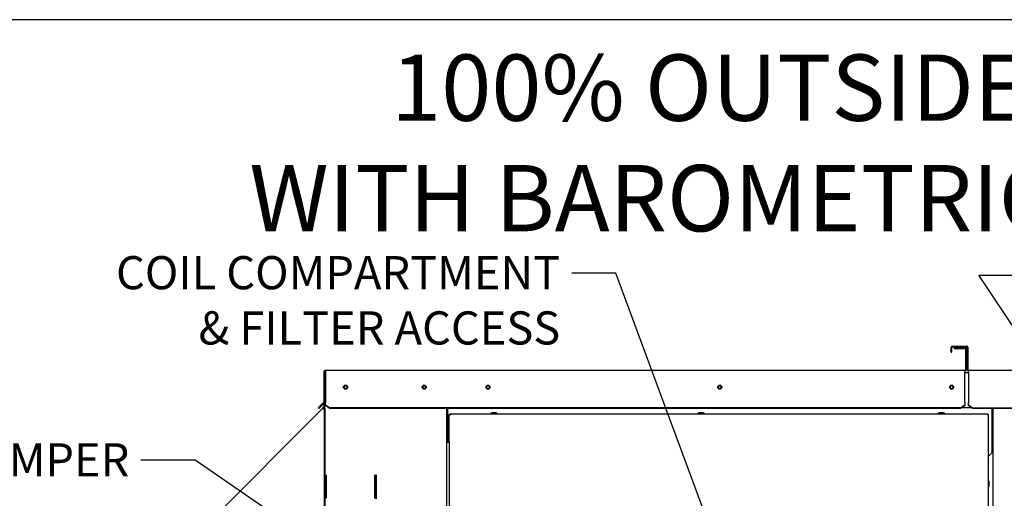
# Paper-space layout 'Layout1' of a CAD drawing. Units: inches. Extents: x 0 to 16.7, y -0.7 to 10.7.
# Drawn here: x 6.1 to 9.7, y 8.9 to 10.7 of the extents above; entities that cross this region are included whole.
import ezdxf
from ezdxf import colors
from ezdxf.entities.mleader import LeaderData, LeaderLine
from ezdxf.lldxf.tags import DXFTag
from ezdxf.math import Vec2, Vec3

# ---------------------------------------------------------------- set-up
doc = ezdxf.new("R2010")
doc.units = ezdxf.units.IN
doc.header["$MEASUREMENT"] = 0
for name, color, linetype in [('0127P-0100', 7, 'Continuous'), ('0200P-0506', 7, 'Continuous'), ('0506F-2556_BLKHD', 7, 'Continuous'), ('0506F-2559_EVAP_', 7, 'Continuous'), ('0510F-3284_TOP_P', 7, 'Continuous'), ('0510F-3293_TOP_E', 7, 'Continuous'), ('0555P-0176_-_DMP', 7, 'Continuous'), ('0712F-5241_EVAP_', 7, 'Continuous'), ('0719F-3191_TOP_C', 7, 'Continuous'), ('0719F-3216_TOP_L', 7, 'Continuous'), ('0719F-3689_OA_HO', 7, 'Continuous'), ('0720F-3490_-_EXT', 7, 'Continuous'), ('Default', 7, 'Continuous')]:
    doc.layers.add(name, color=color, linetype=linetype)
tags = doc.linetypes.add('HIDDEN2', pattern=[0.1875, 0.125, -0.0625]).pattern_tags.tags
tags[6:7] = [DXFTag(74, 4), DXFTag(75, 0), DXFTag(340, '0'), DXFTag(46, 0.0), DXFTag(50, 0.0), DXFTag(44, 0.0), DXFTag(45, 0.0)]
tags[4:5] = [DXFTag(74, 4), DXFTag(75, 0), DXFTag(340, '0'), DXFTag(46, 0.0), DXFTag(50, 0.0), DXFTag(44, 0.0), DXFTag(45, 0.0)]

# ---------------------------------------------------------------- blocks, each defined once
blk = doc.blocks.new('SE1')
at = {"layer": '0127P-0100', "color": 7, "linetype": 'Continuous'}
for p, q in [((7.6935, 9.1339), (7.6935, 6.7339)), ((7.6935, 9.1339), (7.7037, 9.1339)), ((7.7037, 9.1339), (7.7037, 6.7339))]:
    blk.add_line(p, q, dxfattribs=at)
at = {"layer": '0200P-0506', "color": 7, "linetype": 'Continuous'}
for p, q in [((7.8584, 9.2409), (7.8546, 9.2391)), ((7.8771, 9.2391), (7.8546, 9.2391)), ((7.8546, 9.2391), (7.8546, 9.2372)), ((7.8734, 9.2409), (7.8584, 9.2409)), ((7.8771, 9.2391), (7.8734, 9.2409)), ((7.8771, 9.2372), (7.8771, 9.2391)), ((8.6084, 9.2409), (8.6046, 9.2391)), ((8.6271, 9.2391), (8.6046, 9.2391)), ((8.6046, 9.2391), (8.6046, 9.2372)), ((8.6234, 9.2409), (8.6084, 9.2409)), ((8.6271, 9.2391), (8.6234, 9.2409)), ((8.6271, 9.2372), (8.6271, 9.2391)), ((9.4784, 9.2409), (9.4746, 9.2391)), ((9.4971, 9.2391), (9.4746, 9.2391)), ((9.4746, 9.2391), (9.4746, 9.2372)), ((9.4934, 9.2409), (9.4784, 9.2409)), ((9.4971, 9.2391), (9.4934, 9.2409)), ((9.4971, 9.2372), (9.4971, 9.2391)), ((9.6574, 8.9954), (9.6555, 8.9954)), ((9.6574, 8.9729), (9.6574, 8.9954)), ((9.6593, 8.9916), (9.6574, 8.9954)), ((9.6593, 8.9766), (9.6593, 8.9916)), ((9.6555, 8.9729), (9.6574, 8.9729)), ((9.6574, 8.9729), (9.6593, 8.9766))]:
    blk.add_line(p, q, dxfattribs=at)
at = {"layer": '0506F-2556_BLKHD', "color": 7, "linetype": 'Continuous'}
blk.add_line((9.6742, 6.5452), (9.6742, 9.2558), dxfattribs=at)
at = {"layer": '0506F-2559_EVAP_', "color": 7, "linetype": 'Continuous'}
for p, q in [((7.2528, 6.4492), (7.2528, 9.3853)), ((7.2552, 9.3853), (7.2528, 9.3853)), ((7.6935, 9.2564), (7.6935, 9.1339))]:
    blk.add_line(p, q, dxfattribs=at)
for centre in [(7.3278, 9.3333), (7.6125, 9.3333)]:
    blk.add_circle(centre, 0.00582, dxfattribs=at)
at = {"layer": '0510F-3284_TOP_P', "color": 7, "linetype": 'Continuous'}
for p, q in [((9.5224, 9.4597), (9.5224, 9.4779)), ((9.5224, 9.4597), (9.5248, 9.4597)), ((9.5248, 9.4597), (9.5248, 9.4779)), ((9.5266, 9.4822), (9.5781, 9.4822)), ((9.5266, 9.4798), (9.5781, 9.4798)), ((9.58, 9.4779), (9.58, 9.3965)), ((9.5824, 9.4779), (9.5824, 9.3965)), ((9.5842, 9.3946), (11.1507, 9.3946)), ((9.5842, 9.3903), (9.5842, 9.3946)), ((9.5842, 9.3903), (9.5842, 9.2788)), ((9.5842, 9.2788), (9.5842, 9.2774)), ((9.5842, 9.2681), (9.5842, 9.2774)), ((9.5842, 9.2664), (9.5842, 9.2681)), ((9.5992, 9.2575), (9.5842, 9.2681)), ((9.5992, 9.2558), (9.5842, 9.2664)), ((11.1357, 9.2575), (9.5992, 9.2575)), ((9.5992, 9.2558), (9.5992, 9.2575)), ((11.1357, 9.2558), (9.5992, 9.2558))]:
    blk.add_line(p, q, dxfattribs=at)
for centre, radius, start, end in [((9.5266, 9.4779), 0.00426, 90, 180), ((9.5266, 9.4779), 0.00186, 90, 180), ((9.5781, 9.4779), 0.00426, 0, 90), ((9.5781, 9.4779), 0.00186, 0, 90), ((9.5842, 9.3965), 0.00426, 180, 270), ((9.5842, 9.3965), 0.00186, 180, 270)]:
    blk.add_arc(centre, radius, start, end, dxfattribs=at)
at = {"layer": '0510F-3293_TOP_E', "color": 7, "linetype": 'Continuous'}
for p, q in [((9.5322, 9.4766), (9.5322, 9.4736)), ((9.5322, 9.4766), (9.5712, 9.4766)), ((9.5322, 9.4736), (9.5712, 9.4736)), ((9.5742, 9.4706), (9.5742, 9.3976)), ((9.5772, 9.4706), (9.5772, 9.3976)), ((7.2492, 9.3886), (7.2492, 9.2804)), ((7.2522, 9.3886), (7.2522, 9.2804)), ((7.2552, 9.3946), (9.5712, 9.3946)), ((7.2552, 9.3946), (7.2552, 9.3886)), ((7.2552, 9.3886), (7.2552, 9.2801)), ((9.5712, 9.3946), (9.5712, 9.3886)), ((9.5712, 9.2801), (9.5712, 9.3886)), ((7.2481, 9.2777), (7.2394, 9.2691)), ((7.2502, 9.2756), (7.2416, 9.267)), ((7.2552, 9.2801), (7.2552, 9.278)), ((7.2552, 9.2691), (7.2552, 9.278)), ((9.5712, 9.278), (9.5712, 9.2801)), ((9.5712, 9.278), (9.5712, 9.2691)), ((7.2288, 9.2585), (7.2394, 9.2691)), ((7.2309, 9.2564), (7.2288, 9.2585)), ((7.2416, 9.267), (7.2309, 9.2564)), ((7.2394, 9.2691), (7.2416, 9.267)), ((7.2552, 9.2691), (7.2702, 9.2585)), ((7.2552, 9.267), (7.2552, 9.2691)), ((7.2702, 9.2564), (7.2552, 9.267)), ((9.5562, 9.2585), (7.2702, 9.2585)), ((7.2702, 9.2585), (7.2702, 9.2564)), ((9.5562, 9.2564), (7.2702, 9.2564)), ((9.5562, 9.2585), (9.5712, 9.2691)), ((9.5712, 9.267), (9.5562, 9.2564)), ((9.5562, 9.2564), (9.5562, 9.2585)), ((9.5712, 9.2691), (9.5712, 9.267))]:
    blk.add_line(p, q, dxfattribs=at)
for centre in [(7.3278, 9.3333), (7.6125, 9.3333), (7.8436, 9.3333), (8.6836, 9.3333), (9.5236, 9.3333)]:
    blk.add_circle(centre, 0.0075, dxfattribs=at)
for centre, radius, start, end in [((9.5712, 9.4706), 0.006, 0, 90), ((9.5712, 9.4706), 0.003, 0, 90), ((7.2552, 9.3886), 0.006, 90, 180), ((7.2552, 9.3886), 0.003, 90, 180), ((9.5712, 9.3976), 0.006, 270, 0), ((9.5712, 9.3976), 0.003, 270, 0), ((7.2454, 9.2804), 0.00375, 315, 0), ((7.2454, 9.2804), 0.00675, 315, 0)]:
    blk.add_arc(centre, radius, start, end, dxfattribs=at)
at = {"layer": '0555P-0176_-_DMP', "color": 7, "linetype": 'HIDDEN2'}
for p, q in [((7.4394, 9.015), (7.4358, 9.015)), ((7.4394, 8.9286), (7.4394, 9.015)), ((7.4358, 8.9286), (7.4358, 8.931))]:
    blk.add_line(p, q, dxfattribs=at)
at = {"layer": '0712F-5241_EVAP_', "color": 7, "linetype": 'Continuous'}
for p, q in [((7.7037, 9.2348), (7.7061, 9.2348)), ((7.7037, 9.1339), (7.7037, 9.2348)), ((7.7061, 9.2372), (9.6531, 9.2372)), ((7.7061, 9.2372), (7.7061, 9.2348)), ((7.7061, 9.2348), (7.708, 9.2329)), ((7.7061, 9.2348), (7.708, 9.2329)), ((9.6531, 9.2348), (9.6513, 9.2329)), ((9.6531, 9.2348), (9.6513, 9.2329)), ((9.6531, 9.2372), (9.6531, 9.2348)), ((9.6555, 9.2348), (9.6531, 9.2348)), ((9.6555, 9.2348), (9.6555, 6.569))]:
    blk.add_line(p, q, dxfattribs=at)
at = {"layer": '0719F-3191_TOP_C', "color": 7, "linetype": 'Continuous'}
for p, q in [((9.5842, 9.3855), (9.5712, 9.3855)), ((7.6983, 9.2551), (7.6983, 9.2564)), ((7.6983, 9.1339), (7.6983, 9.2551)), ((9.5959, 9.2581), (9.5586, 9.2581)), ((9.6689, 9.2558), (9.6689, 9.2551)), ((9.6689, 9.2551), (9.6689, 9.0961)), ((9.6555, 9.0827), (9.6689, 9.0961))]:
    blk.add_line(p, q, dxfattribs=at)
for centre in [(7.8436, 9.3333), (8.6836, 9.3333), (9.5236, 9.3333)]:
    blk.add_circle(centre, 0.00582, dxfattribs=at)
at = {"layer": '0719F-3216_TOP_L', "color": 7, "linetype": 'Continuous'}
for centre, start, end in [((7.3277, 9.3326), 0.8089, 174.1239), ((7.6125, 9.3326), 0.8089, 174.1239), ((7.8436, 9.3326), 3.3392, 176.6608), ((8.6836, 9.3326), 3.3392, 176.6608), ((9.5236, 9.3326), 3.3392, 176.6608)]:
    blk.add_arc(centre, 0.00582, start, end, dxfattribs=at)
at = {"layer": '0719F-3689_OA_HO', "color": 7, "linetype": 'Continuous'}
for p, q in [((7.2489, 9.3833), (7.2492, 9.3833)), ((7.2489, 9.3833), (7.2489, 9.2791)), ((7.2513, 9.2771), (7.2513, 9.2616)), ((6.3211, 8.333), (7.2449, 9.2568)), ((7.2449, 9.2568), (7.2484, 9.2603)), ((7.2449, 9.2568), (7.2479, 9.2538)), ((7.2466, 9.2551), (7.2501, 9.2586)), ((7.2489, 9.2744), (7.2489, 9.2616)), ((7.2498, 9.2561), (7.2498, 8.1789)), ((7.2522, 9.2561), (7.2498, 9.2561)), ((7.2522, 9.2561), (7.2522, 8.1789))]:
    blk.add_line(p, q, dxfattribs=at)
for centre, radius, start, end in [((7.2287, 9.2664), 0.023, 326.7072, 332.1023), ((7.2281, 9.2668), 0.0236, 326.7838, 332.0257), ((7.2471, 9.2616), 0.00186, 315, 0), ((7.2471, 9.2616), 0.00426, 315, 0)]:
    blk.add_arc(centre, radius, start, end, dxfattribs=at)
for points, knots in [([(7.249, 9.2557), (7.2492, 9.2558), (7.2494, 9.2558), (7.2497, 9.256), (7.2498, 9.256), (7.2498, 9.2561)], [0, 0, 0, 0, 0.5, 0.5, 1, 1, 1, 1]), ([(7.249, 9.2557), (7.2492, 9.2558), (7.2494, 9.2558), (7.2496, 9.2559), (7.2497, 9.256), (7.2497, 9.256)], [0, 0, 0, 0, 0.5, 0.5, 0.7489725, 0.7489725, 0.7489725, 0.7489725])]:
    blk.add_open_spline(points, degree=3, knots=knots, dxfattribs=at)
at = {"layer": '0720F-3490_-_EXT', "color": 7, "linetype": 'HIDDEN2'}
for p, q in [((7.2558, 8.931), (7.2558, 9.015)), ((7.2558, 9.015), (7.2588, 9.015)), ((7.2588, 8.9955), (7.2558, 8.9955)), ((7.2588, 8.931), (7.2588, 9.015)), ((7.4328, 9.015), (7.4328, 8.931)), ((7.4328, 9.015), (7.4358, 9.015)), ((7.4358, 9.015), (7.4358, 8.931)), ((7.2558, 8.9505), (7.2588, 8.9505))]:
    blk.add_line(p, q, dxfattribs=at)
blk = doc.blocks.new('_SE_FILLED')
at = {"color": 0}
blk.add_line((0, 0), (-1, 0), dxfattribs=at)
blk.add_solid([(0, 0), (-1, -0.1665), (-1, 0.1665), (0, 0)], dxfattribs=at)
blk = doc.blocks.new('_Dot')
at = {"color": 0, "linetype": 'ByBlock', "lineweight": -2}
blk.add_line((-0.5, 0), (-1, 0), dxfattribs=at)
at = {"color": 0, "linetype": 'ByBlock', "const_width": 0.5}
blk.add_lwpolyline([(-0.25, 0, 1), (0.25, 0, 1)], format="xyb", close=True, dxfattribs=at)

psp = doc.layouts.get("Layout1")

# ---------------------------------------------------------------- linework, layer by layer
at = {"layer": 'Default', "color": 7, "linetype": 'Continuous'}
psp.add_line((16.655475, 10.663556), (0.405475, 10.663556), dxfattribs=at)

# ---------------------------------------------------------------- block references
at = {"layer": 'Default'}
psp.add_blockref('SE1', (0, 0), dxfattribs=at)

# ---------------------------------------------------------------- leaders
at = {"layer": 'Default', "color": 7, "linetype": 'Continuous'}
ml = psp.add_multileader_mtext('Standard', dxfattribs=at)
ml.set_content('{\\pxsm0.9;\\fArial|b0||i0||c0|p34;\\W1.;       100% OUTSIDE AIR\\PWITH BAROMETRIC RELIEF\\P}', color=256)
ml.set_leader_properties()
ml.set_arrow_properties(name='DOT')
ml.build(insert=Vec2(0, 0))
ml.multileader.update_dxf_attribs({"leader_type": 0, "dogleg_length": 0, "arrow_head_size": 0.24})
ctx = ml.context
ctx.base_point, ctx.char_height, ctx.arrow_head_size, ctx.landing_gap_size = Vec3(6.895171, 10.415545), 0.24, 0.24, 0.084
notes = []
notes.append((ctx, [(0, (0, 0, 0), (0, 0), (1, 0), 1, [])]))
ctx.mtext.insert = Vec3(6.979171, 10.537585)
ml = psp.add_multileader_mtext('Standard', dxfattribs=at)
ml.set_content('{\\pxsm0.9;\\fArial|b0||i0||c0|p34;\\W1.;COIL COMPARTMENT\\P& FILTER ACCESS\\P}', color=256)
ml.set_leader_properties()
ml.build(insert=Vec2(0, 0))
ml.multileader.update_dxf_attribs({"dogleg_length": 0.159396, "arrow_head_size": 0.12})
ctx = ml.context
ctx.base_point, ctx.char_height, ctx.arrow_head_size, ctx.landing_gap_size = Vec3(6.325508, 9.746475), 0.12, 0.12, 0.042
ctx.text_align_type = 2
notes.append((ctx, [(0, (1, 1, 0), (8.306863, 9.746475), (-1, 0), 0.159396, [(0, [(8.714369, 8.648557)], 0, [])])]))
ctx.mtext.insert, ctx.mtext.alignment = Vec3(8.105468, 9.807795), 3
ml = psp.add_multileader_mtext('Standard', dxfattribs=at)
ml.set_content('{\\pxsm0.9;\\fArial|b0||i0||c0|p34;\\W1.;CONTROL PANEL\\P}', color=256)
ml.set_leader_properties()
ml.set_arrow_properties(name='_SE_FILLED')
ml.build(insert=Vec2(0, 0))
ml.multileader.update_dxf_attribs({"dogleg_length": 0.1435, "arrow_head_size": 0.12})
ctx = ml.context
ctx.base_point, ctx.char_height, ctx.arrow_head_size, ctx.landing_gap_size = Vec3(9.765506, 9.738853), 0.12, 0.12, 0.042
notes.append((ctx, [(0, (1, 1, 0), (9.622006, 9.738853), (1, 0), 0.1435, [(0, [(10.403173, 8.565726)], 0, [])])]))
ctx.mtext.insert = Vec3(9.807506, 9.799873)
ml = psp.add_multileader_mtext('Standard', dxfattribs=at)
ml.set_content('{\\pxsm0.9;\\fArial|b0||i0||c0|p34;\\W1.;OA DAMPER\\P}', color=256)
ml.set_leader_properties()
ml.build(insert=Vec2(0, 0))
ml.multileader.update_dxf_attribs({"dogleg_length": 0.196575, "arrow_head_size": 0.12})
ctx = ml.context
ctx.base_point, ctx.char_height, ctx.arrow_head_size, ctx.landing_gap_size = Vec3(5.507521, 9.069197), 0.12, 0.12, 0.042
ctx.text_align_type = 2
notes.append((ctx, [(0, (1, 1, 0), (6.782988, 9.069197), (-1, 0), 0.196575, [(0, [(7.352624, 8.677111)], 0, [])])]))
ctx.mtext.insert, ctx.mtext.alignment = Vec3(6.544413, 9.130217), 3
for ctx, leaders in notes:
    for number, flags, end, landing, length, lines in leaders:
        leader = LeaderData()
        leader.index, (leader.has_last_leader_line, leader.has_dogleg_vector, leader.attachment_direction) = number, flags
        leader.last_leader_point, leader.dogleg_vector, leader.dogleg_length = Vec3(end), Vec3(landing), length
        for number, points, colour, breaks in lines:
            line = LeaderLine()
            line.index, line.vertices, line.color, line.breaks = number, Vec3.list(points), colors.encode_raw_color(colour), breaks
            leader.lines.append(line)
        ctx.leaders.append(leader)

doc.saveas('drawing.dxf')
